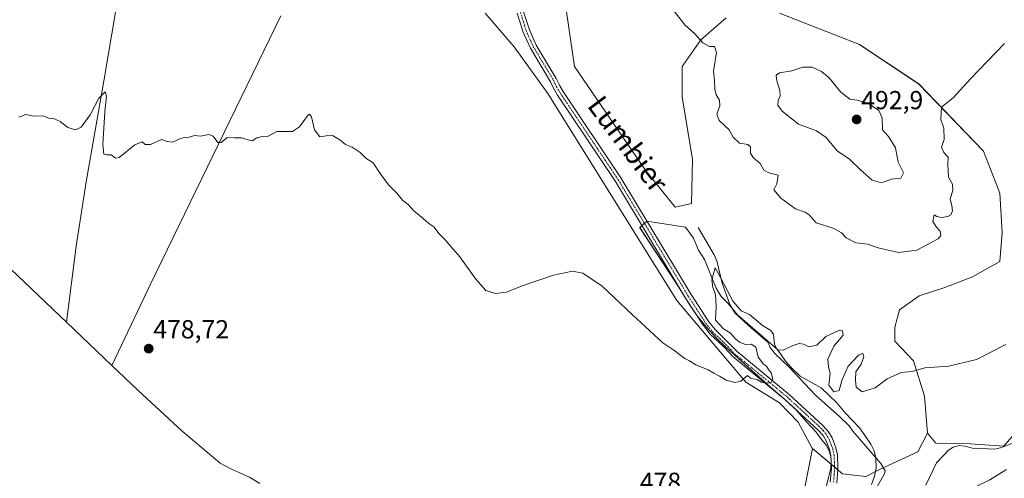
# Model space of a CAD drawing. Units: metres. Extents: x 638195 to 641662, y 4727500 to 4729882.
# Drawn here: x 639951 to 640330, y 4729289 to 4729465 of the extents above; entities that cross this region are included whole.
import ezdxf
from ezdxf.enums import TextEntityAlignment as Align

# ---------------------------------------------------------------- set-up
doc = ezdxf.new("R2010")
doc.units = ezdxf.units.M
doc.header["$MEASUREMENT"] = 0
doc.linetypes.add('TRAZO_Y_PUNTO', pattern=[1, 0.5, -0.25, 0, -0.25])
for name, color, linetype, lineweight in [('Camino', 19, 'Continuous', 0), ('Camino Cxs', 19, 'Continuous', 0), ('Camino eje', 39, 'TRAZO_Y_PUNTO', 13), ('Carátula', 7, 'Continuous', 5), ('Corriente natural lineal', 142, 'Continuous', 13), ('Cultivos herbáceos CxS', 92, 'Continuous', 0), ('Curva de nivel normal', 36, 'Continuous', 0), ('Espacio natural protegido', 2, 'Continuous', 13), ('Espacio natural protegido CxS', 2, 'Continuous', 0), ('Pastizal CxS', 92, 'Continuous', 0), ('Punto de cota en terreno', 7, 'Continuous', 0), ('Rótulo de punto de cota en terreno', 19, 'Continuous', 0), ('Suelo desnudo', 252, 'Continuous', 0), ('Suelo desnudo CxS', 43, 'Continuous', 0), ('Texto cartográfico', 19, 'Continuous', 0)]:
    doc.layers.add(name, color=color, linetype=linetype, lineweight=lineweight)
doc.styles.add('Arial', font='txt', dxfattribs={"height": 0.2})

# ---------------------------------------------------------------- blocks, each defined once
blk = doc.blocks.new('*U163')
at = {"layer": 'Cultivos herbáceos CxS', "color": 92, "linetype": 'Continuous', "lineweight": 0}
for points in [[(640343.07, 4729317.15, 478.25), (640329.61, 4729301.44, 477.49), (640316.81, 4729302.43, 477.36), (640303.46, 4729302.69, 476.89), (640300.18, 4729306.41, 477.02), (640299.1, 4729320.7, 478.45), (640294.86, 4729334.3, 480.32), (640287.73, 4729341.88, 480.98), (640287.73, 4729347.23, 480.96), (640289.52, 4729353.92, 481.41), (640297.09, 4729359.27, 481.92), (640306.87, 4729362.49, 482.38), (640317.56, 4729366.6, 482.26), (640328.07, 4729372.42, 481.65), (640328.96, 4729383.57, 482.35), (640328.07, 4729398.72, 483.18), (640321.83, 4729414.77, 483.93), (640296.87, 4729440.63, 485.8), (640274.14, 4729455.79, 487.35), (640243.39, 4729467.83, 486.67)], [(640222.88, 4729466.05, 485.5), (640213.08, 4729457.58, 484.96), (640205.95, 4729447.32, 484.32), (640205.95, 4729435.73, 483.92), (640209.96, 4729411.65, 482.51), (640209.51, 4729394.71, 481.47), (640203.27, 4729393.37, 481.54), (640191.68, 4729407.64, 481.96), (640164.5, 4729447.32, 483.17), (640158.48, 4729488.56, 485.3)], [(640130.18, 4729467.83, 483.29), (640141.32, 4729454.9, 482.93), (640154.28, 4729436.95, 482.73), (640203.94, 4729357.48, 480.58), (640230.41, 4729326.04, 479.91), (640243.33, 4729318.15, 479.63), (640250.53, 4729310.73, 479.28), (640255.89, 4729300.72, 478.88), (640256.05, 4729300.59, 478.87), (640251.47, 4729277.1, 478.08)]]:
    blk.add_polyline3d(points, dxfattribs=at)
blk = doc.blocks.new('*U180')
at = {"layer": 'Espacio natural protegido', "color": 2, "linetype": 'Continuous', "lineweight": 13}
for points in [[(640261.43, 4729286.23, 477.79), (640262.13, 4729289.42, 477.87), (640263.08, 4729293, 478.13), (640263.16, 4729295.16, 478.24), (640263.11, 4729297.57, 478.36), (640262.43, 4729299.62, 478.46), (640261.33, 4729301.87, 478.64), (640259.15, 4729304.59, 478.87), (640257.45, 4729306.85, 478.97), (640253.68, 4729310.83, 479.2), (640249.51, 4729315.7, 479.4), (640245.1, 4729319.67, 479.63), (640239.92, 4729324.13, 479.83), (640222.49, 4729339.71, 480.24), (640219.17, 4729343, 480.33), (640215.28, 4729347.25, 480.32), (640211.34, 4729352.02, 480.48), (640208.7, 4729355.96, 480.56), (640203.6, 4729364.14, 480.75), (640189.72, 4729385.44, 481.24), (640192.37, 4729387.92, 481.35), (640207.18, 4729385.68, 480.86), (640210.25, 4729381.41, 480.56), (640212.25, 4729376.76, 480.53), (640214.49, 4729373.25, 480.44), (640219.04, 4729362.17, 479.9), (640220.88, 4729359.03, 479.17), (640223.61, 4729356.3, 479.58), (640227.26, 4729351.93, 479.42), (640242.55, 4729338.66, 479.62), (640245.7, 4729334.15, 478.36), (640247.91, 4729331.53, 478.49), (640251.29, 4729328.43, 478.65), (640259.4, 4729323.9, 479.04), (640265.37, 4729318.18, 478.3), (640268.63, 4729314.31, 478.16), (640274.09, 4729308.46, 478.06), (640276.32, 4729305.46, 477.55), (640278.42, 4729302.2, 477.1), (640279.74, 4729299.69, 476.95), (640280.34, 4729296.99, 476.72), (640280.51, 4729292.97, 476.5), (640279.81, 4729289.91, 476.64), (640278.73, 4729286.72, 476.47)], [(640299.61, 4729286.51, 476.29), (640303.76, 4729295.1, 476.66), (640306.5, 4729298.08, 476.98), (640308.37, 4729299.89, 477.03), (640310.13, 4729301.07, 477.08), (640312.41, 4729301.75, 477.17), (640314.58, 4729301.42, 477.23), (640317.52, 4729300.72, 477.28), (640320.83, 4729300.53, 477.37), (640326.06, 4729300.38, 477.42), (640328.34, 4729300.81, 477.45), (640333.39, 4729302.82, 477.59)]]:
    blk.add_polyline3d(points, dxfattribs=at)
blk = doc.blocks.new('*U186')
at = {"layer": 'Curva de nivel normal', "color": 36, "linetype": 'Continuous', "lineweight": 0}
blk.add_polyline3d([(640330.4, 4729340.54, 480), (640319.07, 4729334.83, 480), (640308.47, 4729332.17, 480), (640299.24, 4729331.53, 480), (640294.4, 4729330.16, 480), (640290.12, 4729329.74, 480), (640284.78, 4729327.4, 480), (640280.12, 4729323.85, 480), (640275.1, 4729322.35, 480), (640272.78, 4729324.16, 480), (640272.63, 4729326.84, 480), (640272.7, 4729330.1, 480), (640274.7, 4729333, 480), (640275.72, 4729335.86, 480), (640275.33, 4729337.08, 480), (640273.73, 4729336.49, 480), (640269.74, 4729332.25, 480), (640267.42, 4729327.1, 480), (640266.24, 4729322.92, 480), (640264.3, 4729322.34, 480), (640262.35, 4729324.88, 480), (640262.88, 4729329.53, 480), (640262.14, 4729331.96, 480), (640261.94, 4729334.86, 480), (640264.27, 4729339.94, 480), (640267.78, 4729344.08, 480), (640267.52, 4729345.85, 480), (640266.42, 4729346.08, 480), (640261.16, 4729343.67, 480), (640257.73, 4729340.3, 480), (640254.69, 4729339.6, 480), (640252.58, 4729340.62, 480), (640250.95, 4729340.87, 480), (640248.25, 4729340.05, 480), (640244.77, 4729338.38, 480), (640242.51, 4729338.45, 480), (640241.47, 4729340.7, 480), (640241.07, 4729344.34, 480), (640240.04, 4729345.93, 480), (640236.78, 4729347.86, 480), (640231.78, 4729352.1, 480), (640228.61, 4729353.44, 480), (640225.54, 4729357.01, 480), (640219.7, 4729368.25, 480), (640218.6, 4729369.99, 480), (640217.35, 4729365.39, 480), (640217.78, 4729362.38, 480), (640218.73, 4729359.75, 480), (640219.03, 4729355.12, 480), (640218.8, 4729349.94, 480), (640221.87, 4729346.56, 480), (640224.44, 4729345.07, 480), (640226.39, 4729342.74, 480), (640228.01, 4729341.49, 480), (640230.34, 4729340.59, 480), (640232.46, 4729340.68, 480), (640234.23, 4729339.48, 480), (640235.21, 4729335.68, 480), (640237.19, 4729333, 480), (640238.36, 4729332.17, 480), (640239.16, 4729330.98, 480), (640240.18, 4729329.66, 480), (640240.77, 4729327.16, 480), (640240.21, 4729325.9, 480), (640238.42, 4729325.64, 480), (640236.43, 4729326.11, 480), (640234.87, 4729327.01, 480), (640232.16, 4729327.64, 480), (640231.07, 4729328.65, 480), (640228.46, 4729326.4, 480), (640226.13, 4729325.93, 480), (640222.79, 4729326.85, 480), (640220.34, 4729328.41, 480), (640218.05, 4729329.58, 480), (640215.96, 4729330.86, 480), (640211.24, 4729332.76, 480), (640208.74, 4729334.3, 480), (640207, 4729335.14, 480), (640204.88, 4729336.69, 480), (640202.78, 4729338.4, 480), (640198.53, 4729341.19, 480), (640186.8, 4729351.91, 480), (640175.2, 4729362.95, 480), (640167.71, 4729367.94, 480), (640163.8, 4729368.66, 480), (640156.54, 4729367.16, 480), (640144.4, 4729363.13, 480), (640138.41, 4729360.6, 480), (640134.24, 4729360.13, 480), (640130.46, 4729361.3, 480), (640126.61, 4729365.66, 480), (640120.48, 4729374.26, 480), (640116.96, 4729378.18, 480), (640114.82, 4729380.71, 480), (640112.56, 4729383.12, 480), (640110.48, 4729385.79, 480), (640108.55, 4729387.02, 480), (640106.39, 4729388.93, 480), (640102.76, 4729391.88, 480), (640100.6, 4729394.28, 480), (640098.56, 4729395.92, 480), (640096.31, 4729398.66, 480), (640093.1, 4729401.88, 480), (640091.7, 4729403.81, 480), (640089.81, 4729406.26, 480), (640087.2, 4729410.32, 480), (640084.35, 4729412.13, 480), (640082.16, 4729414.27, 480), (640079.11, 4729416.36, 480), (640076.56, 4729417.39, 480), (640074.29, 4729419.23, 480), (640071.51, 4729420.8, 480), (640069.1, 4729420.78, 480), (640066.6, 4729420.3, 480), (640064.64, 4729422.97, 480), (640063.44, 4729428.07, 480), (640062.64, 4729428.98, 480), (640061.97, 4729428.35, 480), (640058.82, 4729424.13, 480), (640056.16, 4729422.42, 480), (640052.82, 4729422.37, 480), (640050.16, 4729422.34, 480), (640046.82, 4729420.55, 480), (640044.49, 4729420.51, 480), (640042.49, 4729420, 480), (640040.65, 4729418.76, 480), (640039.14, 4729419.24, 480), (640036.57, 4729420, 480), (640033.91, 4729420.01, 480), (640031.07, 4729420.06, 480), (640028.79, 4729418.11, 480), (640027.51, 4729418.16, 480), (640025.62, 4729420.6, 480), (640023.97, 4729421.24, 480), (640020.82, 4729420.64, 480), (640018.49, 4729420.88, 480), (640016.49, 4729420.21, 480), (640014.49, 4729420.12, 480), (640012.43, 4729419.5, 480), (640010.12, 4729418.26, 480), (640007.93, 4729418.53, 480), (640005.76, 4729419.32, 480), (640001.56, 4729417.33, 480), (639999.54, 4729417.37, 480), (639998.32, 4729418.4, 480), (639995.49, 4729417.28, 480), (639989.5, 4729412.33, 480), (639988.13, 4729412.18, 480), (639986.5, 4729413.43, 480), (639984.7, 4729413.46, 480), (639983.69, 4729413.62, 480), (639983.25, 4729417.42, 480), (639983.96, 4729429.99, 480), (639984.6, 4729435.92, 480), (639984.09, 4729437.58, 480), (639981.67, 4729435.25, 480), (639978.38, 4729428.77, 480), (639974.94, 4729424.1, 480), (639972.78, 4729423.05, 480), (639969.81, 4729423.89, 480), (639966.89, 4729426.17, 480), (639964.55, 4729427.25, 480), (639962.5, 4729427.57, 480), (639960.17, 4729428.4, 480), (639956.67, 4729428.33, 480), (639953.64, 4729428.89, 480), (639950.96, 4729427.89, 480)], dxfattribs=at)
blk = doc.blocks.new('*U189')
at = {"layer": 'Curva de nivel normal', "color": 36, "linetype": 'Continuous', "lineweight": 0}
blk.add_polyline3d([(640329.9, 4729456.22, 485), (640316.78, 4729442.63, 485), (640310.12, 4729435.32, 485), (640305.6, 4729431.76, 485), (640305.41, 4729426.94, 485), (640306.47, 4729423.68, 485), (640306.65, 4729419.31, 485), (640305.65, 4729416.36, 485), (640306.5, 4729414.32, 485), (640308.22, 4729412.49, 485), (640308.05, 4729409.65, 485), (640308.36, 4729404.9, 485), (640309.9, 4729402.12, 485), (640309.93, 4729399.75, 485), (640308.94, 4729396.46, 485), (640309.64, 4729393.79, 485), (640309.85, 4729391.86, 485), (640309.25, 4729390.41, 485), (640308.08, 4729389.66, 485), (640305.67, 4729389.37, 485), (640303.89, 4729389.7, 485), (640302.82, 4729390.37, 485), (640302.25, 4729387.81, 485), (640303.64, 4729385.62, 485), (640305.13, 4729384.12, 485), (640305.32, 4729382.38, 485), (640304.3, 4729381.1, 485), (640296.11, 4729376.79, 485), (640289.07, 4729375.92, 485), (640281.24, 4729377.72, 485), (640277.17, 4729379.12, 485), (640272.65, 4729379.59, 485), (640268.97, 4729381.53, 485), (640267.2, 4729383.47, 485), (640263.97, 4729385.29, 485), (640257.51, 4729387.32, 485), (640254.73, 4729390.38, 485), (640253.28, 4729391.41, 485), (640249.54, 4729392.67, 485), (640243.92, 4729396.72, 485), (640241.23, 4729399.99, 485), (640242.39, 4729402.33, 485), (640242.87, 4729405.55, 485), (640239.2, 4729406.49, 485), (640237.32, 4729407.49, 485), (640235.94, 4729410.11, 485), (640233.23, 4729412.38, 485), (640232.17, 4729414.08, 485), (640232.24, 4729416.47, 485), (640231.13, 4729417.37, 485), (640227.94, 4729417.95, 485), (640225.56, 4729420.2, 485), (640224.02, 4729423.02, 485), (640220.18, 4729426.63, 485), (640219.22, 4729429.01, 485), (640220.4, 4729432.19, 485), (640220.26, 4729434.39, 485), (640218.98, 4729436.46, 485), (640218.44, 4729438.64, 485), (640218.36, 4729441.92, 485), (640218, 4729445.58, 485), (640219.2, 4729452.74, 485), (640218.36, 4729454.99, 485), (640216.39, 4729455.07, 485), (640213.94, 4729456.42, 485), (640210.82, 4729459.95, 485), (640206.96, 4729463.34, 485), (640202.82, 4729468.61, 485)], dxfattribs=at)
blk = doc.blocks.new('5PATER')
at = {"layer": 'Carátula', "linetype": 'Continuous', "lineweight": 5}
h = blk.add_hatch(color=250, dxfattribs=at)
edge = h.paths.add_edge_path()
edge.add_ellipse((0, 0.01), major_axis=(-1.33, -1.34), ratio=0.999422, start_angle=0, end_angle=360)

msp = doc.modelspace()

# ---------------------------------------------------------------- linework, layer by layer
at = {"layer": 'Camino', "color": 19, "linetype": 'Continuous', "lineweight": 0}
for points in [[(640262.89, 4729287.68, 477.75), (640263.33, 4729293, 478.13), (640263.11, 4729297.84, 478.37), (640262.61, 4729300.16, 478.51), (640261.3, 4729303.57, 478.78), (640260.12, 4729305.56, 478.9), (640258.27, 4729307.67, 479), (640245.46, 4729319.47, 479.63), (640225.37, 4729335.96, 480.2), (640222.21, 4729339.37, 480.25), (640216.73, 4729344.55, 480.34), (640214.1, 4729347.82, 480.31), (640207.27, 4729358.37, 480.67), (640180.3, 4729403.18, 481.66), (640158.07, 4729436.4, 482.81), (640156.52, 4729438.99, 482.93), (640155.34, 4729441.53, 482.93), (640147.59, 4729454.39, 483.36), (640144.86, 4729460.56, 483.43), (640142.55, 4729467.81, 483.66)], [(640145, 4729468.38, 483.69), (640147.2, 4729461.44, 483.44), (640149.81, 4729455.54, 483.4), (640157.55, 4729442.71, 483.01), (640158.73, 4729440.16, 482.94), (640160.18, 4729437.74, 482.84), (640182.41, 4729404.52, 481.76), (640209.39, 4729359.69, 480.65), (640216.13, 4729349.29, 480.28), (640218.57, 4729346.25, 480.16), (640227.09, 4729337.79, 480.24), (640247.1, 4729321.35, 479.42), (640260.07, 4729309.42, 478.88), (640262.15, 4729307.03, 478.82), (640263.55, 4729304.67, 478.66), (640265.01, 4729300.88, 478.59), (640265.6, 4729298.16, 478.47), (640265.83, 4729292.95, 478.17), (640265.37, 4729287.31, 477.62)]]:
    msp.add_polyline3d(points, dxfattribs=at)
at = {"layer": 'Camino Cxs', "color": 19, "linetype": 'Continuous', "lineweight": 0}
for points in [[(640262.89, 4729287.68, 477.75), (640263.33, 4729293, 478.13), (640263.11, 4729297.84, 478.37), (640262.61, 4729300.16, 478.51), (640261.3, 4729303.57, 478.78), (640260.12, 4729305.56, 478.9), (640258.27, 4729307.67, 479), (640245.46, 4729319.47, 479.63), (640225.37, 4729335.96, 480.2), (640222.21, 4729339.37, 480.25), (640216.73, 4729344.55, 480.34), (640214.1, 4729347.82, 480.31), (640207.27, 4729358.37, 480.67), (640180.3, 4729403.18, 481.66), (640158.07, 4729436.4, 482.81), (640156.52, 4729438.99, 482.93), (640155.34, 4729441.53, 482.93), (640147.59, 4729454.39, 483.36), (640144.86, 4729460.56, 483.43), (640142.55, 4729467.81, 483.66)], [(640145, 4729468.38, 483.69), (640147.2, 4729461.44, 483.44), (640149.81, 4729455.54, 483.4), (640157.55, 4729442.71, 483.01), (640158.73, 4729440.16, 482.94), (640160.18, 4729437.74, 482.84), (640182.41, 4729404.52, 481.76), (640209.39, 4729359.69, 480.65), (640216.13, 4729349.29, 480.28), (640218.57, 4729346.25, 480.16), (640227.09, 4729337.79, 480.24), (640247.1, 4729321.35, 479.42), (640260.07, 4729309.42, 478.88), (640262.15, 4729307.03, 478.82), (640263.55, 4729304.67, 478.66), (640265.01, 4729300.88, 478.59), (640265.6, 4729298.16, 478.47), (640265.83, 4729292.95, 478.17), (640265.37, 4729287.31, 477.62)]]:
    msp.add_polyline3d(points, dxfattribs=at)
at = {"layer": 'Camino eje', "color": 39, "linetype": 'TRAZO_Y_PUNTO', "lineweight": 13}
msp.add_polyline3d([(640143.78, 4729468.1, 483.67), (640144.93, 4729464.47, 483.52), (640146.03, 4729461, 483.42), (640148.7, 4729454.97, 483.37), (640152.58, 4729448.54, 483.21), (640156.45, 4729442.12, 482.98), (640157.04, 4729440.85, 482.96), (640157.63, 4729439.58, 482.93), (640159.13, 4729437.07, 482.83), (640181.36, 4729403.85, 481.71), (640208.33, 4729359.03, 480.66), (640211.7, 4729353.83, 480.55), (640215.12, 4729348.56, 480.31), (640216.34, 4729347.04, 480.33), (640217.65, 4729345.4, 480.27), (640220.39, 4729342.81, 480.33), (640224.65, 4729338.58, 480.26), (640226.23, 4729336.88, 480.23), (640236.28, 4729328.63, 480.06), (640246.28, 4729320.41, 479.58), (640252.69, 4729314.51, 479.24), (640259.17, 4729308.55, 479.04), (640260.1, 4729307.49, 479), (640261.14, 4729306.3, 478.93), (640262.43, 4729304.12, 478.76), (640263.81, 4729300.52, 478.55), (640264.36, 4729298, 478.42), (640264.47, 4729295.4, 478.29), (640264.58, 4729292.98, 478.15), (640264.36, 4729290.32, 477.93), (640264.13, 4729287.5, 477.69)], dxfattribs=at)
at = {"layer": 'Corriente natural lineal', "color": 142, "linetype": 'Continuous', "lineweight": 13}
for points in [[(639780.09, 4729532.51, 483.13), (639780.92, 4729530.11, 482.94), (639782.81, 4729527.72, 482.92), (639804.6, 4729505.38, 482.56), (639817.01, 4729493.05, 482.46), (639870.79, 4729443.41, 480.99), (639942.33, 4729374.67, 479.42), (639969.22, 4729349.08, 479.1)], [(639997.07, 4729521.44, 482.04), (639983.77, 4729442.43, 480.11), (639976.8, 4729403.04, 479.48), (639972.94, 4729378.34, 479.29), (639969.22, 4729349.08, 479.1)], [(640051.63, 4729466.88, 481.04), (640001.63, 4729363.69, 479.14), (639986.75, 4729332.5, 478.74)], [(640212.15, 4729385.54, 480.91), (640218.23, 4729375.02, 480.72), (640219.24, 4729372.75, 480.81), (640221.37, 4729364.16, 479.83), (640224.32, 4729355.96, 479.73), (640226.12, 4729352.66, 479.47), (640231.39, 4729347.81, 478.65), (640238.88, 4729341.45, 479.27), (640239.8, 4729339.4, 479.52), (640241.61, 4729337.07, 479.25), (640247.01, 4729331.85, 478.27), (640257.2, 4729321.09, 478.31), (640266.56, 4729312.79, 477.44), (640270.1, 4729309.26, 477.55), (640271.58, 4729307.25, 477.38), (640282.27, 4729294.77, 476.39), (640283.99, 4729292.06, 476.33), (640283.72, 4729290.88, 476.39), (640276.57, 4729278.3, 475.86)], [(639986.75, 4729332.5, 478.74), (639969.22, 4729349.08, 479.1)], [(640043.62, 4729287.07, 477.53), (640039.64, 4729289.57, 477.47), (640032.72, 4729292.63, 477.38), (640028.3, 4729294.96, 477.66), (640013.74, 4729307.22, 478.11), (639996.74, 4729323.05, 478.56), (639986.75, 4729332.5, 478.74)], [(640330.57, 4729292.5, 477.94), (640324.22, 4729288.54, 477.4), (640318.93, 4729286, 477.4), (640311.85, 4729283.29, 477.09), (640307.17, 4729280.7, 476.86), (640305.62, 4729278.64, 476.5), (640305.45, 4729277.72, 476.44), (640306.74, 4729269.22, 476.22), (640306.63, 4729264.67, 475.92), (640306.06, 4729262.26, 476.03), (640304.17, 4729257.93, 476.38), (640301.16, 4729253.87, 475.77), (640299.11, 4729252.24, 475.73), (640294.7, 4729249.85, 475.46), (640286.77, 4729246.53, 474.99)]]:
    msp.add_polyline3d(points, dxfattribs=at)
at = {"layer": 'Cultivos herbáceos CxS', "color": 92, "linetype": 'Continuous', "lineweight": 0}
for points in [[(640158.48, 4729488.56, 485.3), (640164.5, 4729447.32, 483.17), (640191.68, 4729407.64, 481.96), (640203.27, 4729393.37, 481.54), (640209.51, 4729394.71, 481.47), (640209.96, 4729411.65, 482.51), (640205.95, 4729435.73, 483.92), (640205.95, 4729447.32, 484.32), (640213.08, 4729457.58, 484.96), (640222.88, 4729466.05, 485.5)], [(640256.05, 4729300.59, 478.87), (640255.89, 4729300.72, 478.88), (640250.53, 4729310.73, 479.28), (640243.33, 4729318.15, 479.63), (640230.41, 4729326.05, 479.91), (640203.94, 4729357.48, 480.58), (640154.28, 4729436.95, 482.73), (640141.32, 4729454.9, 482.93), (640130.18, 4729467.83, 483.29)], [(640243.39, 4729467.83, 486.67), (640274.14, 4729455.79, 487.35), (640296.87, 4729440.64, 485.8), (640321.83, 4729414.77, 483.93), (640328.07, 4729398.72, 483.18), (640328.96, 4729383.57, 482.35), (640328.07, 4729372.42, 481.65), (640317.56, 4729366.6, 482.26), (640306.87, 4729362.49, 482.38), (640297.09, 4729359.27, 481.92), (640289.51, 4729353.92, 481.41), (640287.73, 4729347.23, 480.96), (640287.73, 4729341.88, 480.98), (640294.86, 4729334.3, 480.32), (640299.1, 4729320.7, 478.45), (640300.18, 4729306.41, 477.02)], [(640300.18, 4729306.41, 477.02), (640303.46, 4729302.69, 476.89), (640316.81, 4729302.43, 477.36), (640329.61, 4729301.44, 477.49), (640343.07, 4729317.15, 478.25)], [(640196.25, 4729116.78, 471.85), (640205.64, 4729121.49, 472.27), (640214.63, 4729125.58, 472.56), (640216.2, 4729130.05, 472.69), (640218.59, 4729135.19, 472.79), (640220.18, 4729169.53, 473.61), (640225.09, 4729180.94, 474.12), (640226.59, 4729195.15, 475.09), (640228.83, 4729219.09, 475.52), (640233.32, 4729231.06, 475.85), (640241.39, 4729251.42, 476.43), (640248, 4729264.94, 477.26), (640251.47, 4729277.1, 478.08), (640256.05, 4729300.59, 478.87)]]:
    msp.add_polyline3d(points, dxfattribs=at)
at = {"layer": 'Curva de nivel normal', "color": 36, "linetype": 'Continuous', "lineweight": 0}
msp.add_polyline3d([(640282.6, 4729402.61, 490), (640286.45, 4729404.03, 490), (640290, 4729404.46, 490), (640290.98, 4729406.55, 490), (640289.03, 4729410.59, 490), (640287.91, 4729416.05, 490), (640285.25, 4729420.4, 490), (640282.98, 4729423.04, 490), (640282.87, 4729427.58, 490), (640281.58, 4729430.45, 490), (640277.59, 4729433.1, 490), (640273.25, 4729434.43, 490), (640270.35, 4729434.76, 490), (640266.96, 4729437.5, 490), (640262.45, 4729442.96, 490), (640259.51, 4729445.44, 490), (640255.93, 4729447.12, 490), (640252.32, 4729447.06, 490), (640248.13, 4729445.74, 490), (640243.37, 4729444.91, 490), (640242.01, 4729444.03, 490), (640242.27, 4729441.8, 490), (640243.48, 4729438.14, 490), (640243.59, 4729436.14, 490), (640242.82, 4729434.26, 490), (640242.69, 4729432.45, 490), (640244.42, 4729430.21, 490), (640250.68, 4729425.21, 490), (640257.56, 4729422.66, 490), (640261.29, 4729420.02, 490), (640265.48, 4729415, 490), (640270.2, 4729411.78, 490), (640274.33, 4729407.79, 490), (640278.97, 4729403.74, 490), (640282.6, 4729402.61, 490)], dxfattribs=at)
at = {"layer": 'Espacio natural protegido CxS', "color": 2, "linetype": 'Continuous', "lineweight": 0}
for points in [[(640261.43, 4729286.23, 477.79), (640262.13, 4729289.42, 477.87), (640263.08, 4729293, 478.13), (640263.16, 4729295.16, 478.24), (640263.11, 4729297.57, 478.36), (640262.43, 4729299.62, 478.46), (640261.33, 4729301.87, 478.64), (640259.15, 4729304.59, 478.87), (640257.45, 4729306.85, 478.97), (640253.68, 4729310.83, 479.2), (640249.51, 4729315.7, 479.4), (640245.1, 4729319.67, 479.63), (640239.92, 4729324.13, 479.83), (640222.49, 4729339.71, 480.24), (640219.17, 4729343, 480.33), (640215.28, 4729347.25, 480.32), (640211.34, 4729352.02, 480.48), (640208.7, 4729355.96, 480.56), (640203.6, 4729364.14, 480.75), (640189.72, 4729385.44, 481.24), (640192.37, 4729387.92, 481.35), (640207.18, 4729385.68, 480.86), (640210.25, 4729381.41, 480.56), (640212.25, 4729376.76, 480.53), (640214.49, 4729373.25, 480.44), (640219.04, 4729362.17, 479.9), (640220.88, 4729359.03, 479.17), (640223.61, 4729356.3, 479.58), (640227.26, 4729351.93, 479.42), (640242.55, 4729338.66, 479.62), (640245.7, 4729334.15, 478.36), (640247.91, 4729331.53, 478.49), (640251.29, 4729328.43, 478.65), (640259.4, 4729323.9, 479.04), (640265.37, 4729318.18, 478.3), (640268.63, 4729314.31, 478.16), (640274.09, 4729308.46, 478.06), (640276.32, 4729305.46, 477.55), (640278.42, 4729302.2, 477.1), (640279.74, 4729299.69, 476.95), (640280.34, 4729296.99, 476.72), (640280.51, 4729292.97, 476.5), (640279.81, 4729289.91, 476.64), (640278.73, 4729286.72, 476.47)], [(640261.43, 4729286.23, 477.79), (640262.13, 4729289.42, 477.87), (640263.08, 4729293, 478.13), (640263.16, 4729295.16, 478.24), (640263.11, 4729297.57, 478.36), (640262.43, 4729299.62, 478.46), (640261.33, 4729301.87, 478.64), (640259.15, 4729304.59, 478.87), (640257.45, 4729306.85, 478.97), (640253.68, 4729310.83, 479.2), (640249.51, 4729315.7, 479.4), (640245.1, 4729319.67, 479.63), (640239.92, 4729324.13, 479.83), (640222.49, 4729339.71, 480.24), (640219.17, 4729343, 480.33), (640215.28, 4729347.25, 480.32), (640211.34, 4729352.02, 480.48), (640208.7, 4729355.96, 480.56), (640203.6, 4729364.14, 480.75), (640189.72, 4729385.43, 481.24), (640192.37, 4729387.92, 481.35), (640207.18, 4729385.68, 480.86), (640210.25, 4729381.41, 480.56), (640212.25, 4729376.76, 480.53), (640214.49, 4729373.25, 480.44), (640219.04, 4729362.17, 479.9), (640220.88, 4729359.03, 479.17), (640223.61, 4729356.3, 479.58), (640227.26, 4729351.93, 479.42), (640242.55, 4729338.66, 479.62), (640245.7, 4729334.15, 478.36), (640247.91, 4729331.53, 478.49), (640251.29, 4729328.43, 478.65), (640259.4, 4729323.9, 479.04), (640265.37, 4729318.18, 478.3), (640268.63, 4729314.31, 478.16), (640274.09, 4729308.46, 478.06), (640276.32, 4729305.46, 477.55), (640278.42, 4729302.2, 477.1), (640279.74, 4729299.69, 476.95), (640280.34, 4729296.99, 476.72), (640280.51, 4729292.97, 476.5), (640279.81, 4729289.91, 476.64), (640278.73, 4729286.72, 476.47)], [(640299.61, 4729286.51, 476.29), (640303.76, 4729295.1, 476.66), (640306.5, 4729298.08, 476.98), (640308.37, 4729299.89, 477.03), (640310.13, 4729301.07, 477.08), (640312.41, 4729301.75, 477.17), (640314.58, 4729301.42, 477.23), (640317.52, 4729300.72, 477.28), (640320.83, 4729300.53, 477.37), (640326.06, 4729300.38, 477.42), (640328.34, 4729300.81, 477.45), (640333.39, 4729302.82, 477.59)], [(640299.61, 4729286.51, 476.29), (640303.76, 4729295.1, 476.66), (640306.5, 4729298.08, 476.98), (640308.37, 4729299.89, 477.03), (640310.13, 4729301.07, 477.08), (640312.41, 4729301.75, 477.17), (640314.58, 4729301.42, 477.23), (640317.52, 4729300.72, 477.28), (640320.83, 4729300.53, 477.37), (640326.06, 4729300.38, 477.42), (640328.34, 4729300.81, 477.45), (640333.39, 4729302.82, 477.59)]]:
    msp.add_polyline3d(points, dxfattribs=at)
at = {"layer": 'Pastizal CxS', "color": 92, "linetype": 'Continuous', "lineweight": 0}
for points in [[(640251.47, 4729277.1, 478.08), (640256.05, 4729300.59, 478.87), (640267.59, 4729290.89, 477.74), (640276.51, 4729289.87, 476.91), (640281.85, 4729292.57, 476.32), (640296.57, 4729299.32, 476.67), (640300.18, 4729306.41, 477.02), (640303.46, 4729302.69, 476.89), (640316.81, 4729302.43, 477.36), (640329.61, 4729301.44, 477.49), (640343.07, 4729317.15, 478.25)], [(640300.18, 4729306.41, 477.02), (640303.46, 4729302.69, 476.89), (640316.81, 4729302.43, 477.36), (640329.61, 4729301.44, 477.49), (640343.07, 4729317.15, 478.25)], [(640300.18, 4729306.41, 477.02), (640296.57, 4729299.32, 476.67), (640283.26, 4729293.21, 476.27), (640281.85, 4729292.57, 476.32), (640276.51, 4729289.87, 476.91), (640267.59, 4729290.89, 477.74), (640265.79, 4729292.41, 478.12), (640264.56, 4729293.44, 478.19), (640263.26, 4729294.53, 478.22), (640256.05, 4729300.59, 478.87)], [(640196.25, 4729116.78, 471.85), (640205.64, 4729121.49, 472.27), (640214.63, 4729125.58, 472.56), (640216.2, 4729130.05, 472.69), (640218.59, 4729135.19, 472.79), (640220.18, 4729169.53, 473.61), (640225.09, 4729180.94, 474.12), (640226.59, 4729195.15, 475.09), (640228.83, 4729219.09, 475.52), (640233.32, 4729231.06, 475.85), (640241.39, 4729251.42, 476.43), (640248, 4729264.94, 477.26), (640251.47, 4729277.1, 478.08), (640256.05, 4729300.59, 478.87)]]:
    msp.add_polyline3d(points, dxfattribs=at)
at = {"layer": 'Suelo desnudo', "color": 252, "linetype": 'Continuous', "lineweight": 0}
for points in [[(640158.48, 4729488.56, 485.3), (640164.5, 4729447.32, 483.17), (640191.68, 4729407.64, 481.96), (640203.27, 4729393.37, 481.54), (640209.51, 4729394.71, 481.47), (640209.96, 4729411.65, 482.51), (640205.95, 4729435.73, 483.92), (640205.95, 4729447.32, 484.32), (640213.08, 4729457.58, 484.96), (640222.88, 4729466.05, 485.5)], [(640256.05, 4729300.59, 478.87), (640255.89, 4729300.72, 478.88), (640250.53, 4729310.73, 479.28), (640243.33, 4729318.15, 479.63), (640230.41, 4729326.05, 479.91), (640203.94, 4729357.48, 480.58), (640154.28, 4729436.95, 482.73), (640141.32, 4729454.9, 482.93), (640130.18, 4729467.83, 483.29)], [(640243.39, 4729467.83, 486.67), (640274.14, 4729455.79, 487.35), (640296.87, 4729440.64, 485.8), (640321.83, 4729414.77, 483.93), (640328.07, 4729398.72, 483.18), (640328.96, 4729383.57, 482.35), (640328.07, 4729372.42, 481.65), (640317.56, 4729366.6, 482.26), (640306.87, 4729362.49, 482.38), (640297.09, 4729359.27, 481.92), (640289.51, 4729353.92, 481.41), (640287.73, 4729347.23, 480.96), (640287.73, 4729341.88, 480.98), (640294.86, 4729334.3, 480.32), (640299.1, 4729320.7, 478.45), (640300.18, 4729306.41, 477.02)], [(640300.18, 4729306.41, 477.02), (640296.57, 4729299.32, 476.67), (640283.26, 4729293.21, 476.27), (640281.85, 4729292.57, 476.32), (640276.51, 4729289.87, 476.91), (640267.59, 4729290.89, 477.74), (640265.79, 4729292.41, 478.12), (640264.56, 4729293.44, 478.19), (640263.26, 4729294.53, 478.22), (640256.05, 4729300.59, 478.87)]]:
    msp.add_polyline3d(points, dxfattribs=at)
at = {"layer": 'Suelo desnudo CxS', "color": 43, "linetype": 'Continuous', "lineweight": 0}
for points in [[(640158.48, 4729488.56, 485.3), (640164.5, 4729447.32, 483.17), (640191.68, 4729407.64, 481.96), (640203.27, 4729393.37, 481.54), (640209.51, 4729394.71, 481.47), (640209.96, 4729411.65, 482.51), (640205.95, 4729435.73, 483.92), (640205.95, 4729447.32, 484.32), (640213.08, 4729457.58, 484.96), (640222.88, 4729466.05, 485.5)], [(640243.39, 4729467.83, 486.67), (640274.14, 4729455.79, 487.35), (640296.87, 4729440.63, 485.8), (640321.83, 4729414.77, 483.93), (640328.07, 4729398.72, 483.18), (640328.96, 4729383.57, 482.35), (640328.07, 4729372.42, 481.65), (640317.56, 4729366.6, 482.26), (640306.87, 4729362.49, 482.38), (640297.09, 4729359.27, 481.92), (640289.52, 4729353.92, 481.41), (640287.73, 4729347.23, 480.96), (640287.73, 4729341.88, 480.98), (640294.86, 4729334.3, 480.32), (640299.1, 4729320.7, 478.45), (640300.18, 4729306.41, 477.02), (640300.18, 4729306.41, 477.02), (640296.57, 4729299.32, 476.67), (640281.85, 4729292.57, 476.32), (640276.51, 4729289.87, 476.91), (640267.59, 4729290.89, 477.74), (640256.05, 4729300.59, 478.87), (640255.89, 4729300.72, 478.88), (640250.53, 4729310.73, 479.28), (640243.33, 4729318.15, 479.63), (640230.41, 4729326.04, 479.91), (640203.94, 4729357.48, 480.58), (640154.28, 4729436.95, 482.73), (640141.32, 4729454.9, 482.93), (640130.18, 4729467.83, 483.29)]]:
    msp.add_polyline3d(points, dxfattribs=at)

# ---------------------------------------------------------------- block references
at = {"layer": 'Cultivos herbáceos CxS', "color": 92, "linetype": 'Continuous', "lineweight": 0}
msp.add_blockref('*U163', (0, 0), dxfattribs=at)
at = {"layer": 'Curva de nivel normal', "color": 36, "linetype": 'Continuous', "lineweight": 0}
for name in ['*U189', '*U186']:
    msp.add_blockref(name, (0, 0), dxfattribs=at)
at = {"layer": 'Espacio natural protegido', "color": 2, "linetype": 'Continuous', "lineweight": 13}
msp.add_blockref('*U180', (0, 0), dxfattribs=at)
at = {"layer": 'Punto de cota en terreno', "linetype": 'Continuous', "lineweight": 0}
for p in [(640273, 4729427, 492.9), (640000.87, 4729338.95, 478.72)]:
    msp.add_blockref('5PATER', p, dxfattribs=at)

# ---------------------------------------------------------------- texts
at = {"layer": 'Rótulo de punto de cota en terreno', "color": 19, "linetype": 'Continuous', "lineweight": 0, "style": 'Arial'}
for s, p in [('492,9', (640274.76, 4729428.76)), ('478,72', (640002.63, 4729340.71)), ('478', (640189.64, 4729282.09))]:
    msp.add_text(s, height=7, dxfattribs=at).set_placement(p, align=Align.BOTTOM_LEFT)
at = {"layer": 'Texto cartográfico', "color": 19, "linetype": 'Continuous', "lineweight": 0, "style": 'Arial'}
msp.add_text('Lumbier', height=8, rotation=-53.0396, dxfattribs=at).set_placement((640185.14, 4729417.59), align=Align.MIDDLE_CENTER)

doc.saveas('drawing.dxf')
